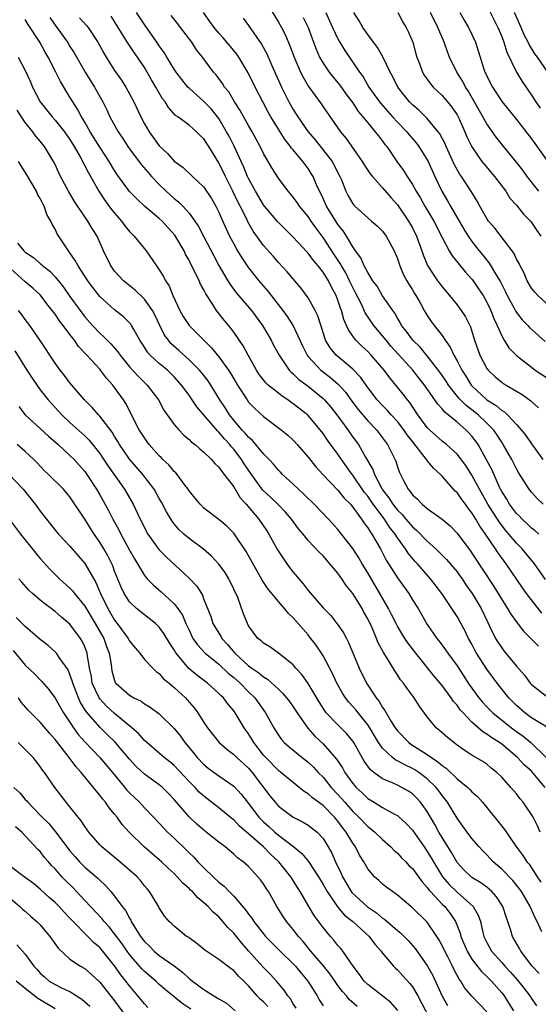
# Model space of a CAD drawing. Units: inches. Extents: x 2628000 to 2631000, y 1503000 to 1506000.
# Drawn here: x 2628266 to 2628336, y 1503196 to 1503328 of the extents above; entities that cross this region are included whole.
import ezdxf

# ---------------------------------------------------------------- set-up
doc = ezdxf.new("R2010")
doc.units = ezdxf.units.IN
doc.header["$MEASUREMENT"] = 0
doc.layers.add('LD26281503_2ft', color=61, linetype='Continuous')

msp = doc.modelspace()

# ---------------------------------------------------------------- linework, layer by layer
at = {"layer": 'LD26281503_2ft'}
for points, elevation in [([(2628299, 1503331.01), (2628301, 1503327.72), (2628301.41, 1503327), (2628301.94, 1503325.94), (2628302.54, 1503324.54), (2628303.11, 1503323), (2628303.99, 1503321), (2628304.32, 1503320.32), (2628305.06, 1503319.06), (2628306.73, 1503316.73), (2628307, 1503316.34), (2628309.36, 1503313), (2628310.1, 1503312.1), (2628312.27, 1503309), (2628312.54, 1503308.54), (2628313.35, 1503307.35), (2628313.63, 1503307), (2628315, 1503305.47), (2628316.14, 1503304.14), (2628317, 1503303.19), (2628318.47, 1503301), (2628319, 1503300.09), (2628319.56, 1503299), (2628320.29, 1503297), (2628320.46, 1503296.46), (2628321.03, 1503295.03), (2628322.39, 1503293), (2628322.65, 1503292.65), (2628323, 1503292.19), (2628324.01, 1503291), (2628325, 1503289.77), (2628325.57, 1503289), (2628326.13, 1503288.13), (2628326.8, 1503286.8), (2628327.35, 1503285), (2628328.06, 1503283), (2628329, 1503281.23), (2628329.18, 1503281), (2628330.12, 1503280.12), (2628331, 1503279.37), (2628331.22, 1503279.22), (2628331.58, 1503279), (2628333, 1503278.19), (2628333.74, 1503277.74), (2628334.9, 1503276.9), (2628335, 1503276.8), (2628335.96, 1503275.96)], 8846), ([(2628336.39, 1503248.39), (2628334.35, 1503251), (2628333.78, 1503251.78), (2628331.61, 1503255), (2628331.34, 1503255.34), (2628330.5, 1503256.5), (2628330.19, 1503257), (2628328.83, 1503259), (2628328.05, 1503260.05), (2628327.53, 1503261), (2628327, 1503261.85), (2628326.48, 1503262.48), (2628326.12, 1503263), (2628325.63, 1503263.63), (2628325, 1503264.56), (2628324.77, 1503264.77), (2628323, 1503266.78), (2628322.79, 1503267), (2628321.84, 1503267.84), (2628320.93, 1503268.93), (2628320.9, 1503269), (2628320.6, 1503269.4), (2628319.18, 1503271.18), (2628318.31, 1503272.31), (2628317.87, 1503273), (2628317, 1503274.12), (2628316.17, 1503275), (2628315.62, 1503275.62), (2628315, 1503276.23), (2628314.28, 1503277), (2628313, 1503278.67), (2628312.05, 1503280.05), (2628311, 1503281.15), (2628308.77, 1503283), (2628307.97, 1503283.97), (2628307.34, 1503285), (2628307, 1503286.03), (2628306.3, 1503288.3), (2628305.95, 1503289), (2628305, 1503290.69), (2628304.03, 1503292.03), (2628302.19, 1503294.19), (2628301, 1503295.44), (2628300.28, 1503296.28), (2628299, 1503297.72), (2628297.63, 1503299.63), (2628296.91, 1503300.91), (2628296.75, 1503301.25), (2628295.87, 1503303), (2628295.57, 1503303.57), (2628294.9, 1503305), (2628293.89, 1503307), (2628293, 1503308.81), (2628291.67, 1503311), (2628291, 1503312.06), (2628290.51, 1503312.51), (2628290.01, 1503313), (2628289, 1503313.86), (2628287.49, 1503315), (2628287.19, 1503315.19), (2628286.24, 1503316.24), (2628285.78, 1503317), (2628285.43, 1503317.43), (2628284.55, 1503319), (2628283.96, 1503319.96), (2628283.38, 1503321), (2628283, 1503321.61), (2628282.07, 1503323), (2628281.62, 1503323.62), (2628280.83, 1503324.83), (2628280.3, 1503325.7), (2628279, 1503327.78), (2628278.52, 1503328.52)], 8836), ([(2628336.89, 1503252.89), (2628335.43, 1503255), (2628335.24, 1503255.24), (2628335, 1503255.49), (2628333.76, 1503257), (2628333, 1503257.77), (2628331.53, 1503259.53), (2628330.64, 1503260.64), (2628329.15, 1503263), (2628328.01, 1503265), (2628327, 1503266.9), (2628326.18, 1503268.18), (2628325.33, 1503269.33), (2628325, 1503269.72), (2628323.58, 1503271), (2628323, 1503271.46), (2628321.29, 1503273), (2628321, 1503273.29), (2628319.75, 1503275), (2628318.66, 1503276.66), (2628318.35, 1503277), (2628317.77, 1503277.77), (2628317, 1503278.72), (2628315.95, 1503279.95), (2628315.19, 1503281), (2628313.45, 1503283), (2628313, 1503283.48), (2628312.2, 1503284.2), (2628311.42, 1503285), (2628311, 1503285.57), (2628310.4, 1503286.4), (2628310.16, 1503287), (2628309.79, 1503287.79), (2628309.48, 1503289), (2628309.33, 1503289.33), (2628309, 1503290.41), (2628308.77, 1503291), (2628308.13, 1503292.13), (2628307.72, 1503293), (2628307, 1503294.16), (2628306.34, 1503295), (2628305.71, 1503295.71), (2628305, 1503296.7), (2628304.85, 1503296.85), (2628303, 1503298.86), (2628301.91, 1503299.91), (2628300.91, 1503300.91), (2628299.15, 1503303), (2628299, 1503303.19), (2628297.93, 1503305), (2628297, 1503306.7), (2628296.86, 1503307), (2628296.32, 1503308.32), (2628295.98, 1503309), (2628295.04, 1503311.04), (2628294.38, 1503312.38), (2628294.05, 1503313), (2628293, 1503314.78), (2628292.84, 1503315), (2628292.02, 1503316.02), (2628291, 1503317.05), (2628289, 1503318.84), (2628288.84, 1503319), (2628288.02, 1503320.02), (2628287.27, 1503321), (2628287, 1503321.4), (2628286.01, 1503323), (2628285.64, 1503323.64), (2628285, 1503324.52), (2628284.68, 1503325), (2628283, 1503327.37), (2628281.94, 1503329)], 8838), ([(2628336.01, 1503259), (2628335.46, 1503259.46), (2628335, 1503259.8), (2628334.4, 1503260.4), (2628333.74, 1503261), (2628333.39, 1503261.39), (2628333, 1503261.76), (2628332.06, 1503263), (2628331.67, 1503263.67), (2628331, 1503264.7), (2628330.84, 1503265), (2628330.69, 1503265.31), (2628329.67, 1503267.67), (2628328.98, 1503268.98), (2628327.83, 1503271), (2628327.5, 1503271.5), (2628327, 1503272.14), (2628326.6, 1503272.6), (2628326.2, 1503273), (2628325, 1503274.03), (2628323.82, 1503275), (2628323.35, 1503275.35), (2628323, 1503275.79), (2628322.41, 1503276.41), (2628322.03, 1503277), (2628320.65, 1503279), (2628319.04, 1503281), (2628316.17, 1503284.17), (2628315.48, 1503285), (2628315, 1503285.62), (2628313.84, 1503287), (2628312.68, 1503288.68), (2628312.15, 1503289.85), (2628311.38, 1503291.38), (2628311, 1503292.09), (2628310.7, 1503292.7), (2628310.57, 1503293), (2628310.04, 1503294.04), (2628309.47, 1503295), (2628309.32, 1503295.32), (2628308.51, 1503296.51), (2628307, 1503298.81), (2628306.06, 1503300.06), (2628305.41, 1503301), (2628305, 1503301.63), (2628303.85, 1503303), (2628303.51, 1503303.51), (2628303, 1503304.21), (2628302.64, 1503304.64), (2628302.31, 1503305), (2628301, 1503306.77), (2628300.13, 1503308.13), (2628299, 1503310.08), (2628298.56, 1503311), (2628297.48, 1503313), (2628297, 1503313.82), (2628295.86, 1503315.86), (2628295.12, 1503317), (2628294.33, 1503318.33), (2628293.77, 1503319), (2628293.48, 1503319.48), (2628293, 1503320.13), (2628292.62, 1503320.62), (2628292.28, 1503321), (2628290.82, 1503323), (2628290.01, 1503324.01), (2628289.37, 1503325), (2628287.86, 1503327), (2628287.47, 1503327.47), (2628286.59, 1503328.59)], 8840), ([(2628336.56, 1503263), (2628335.76, 1503263.76), (2628335, 1503264.62), (2628334.7, 1503265), (2628333.28, 1503267.28), (2628333, 1503267.77), (2628332.38, 1503269), (2628331.22, 1503271), (2628331, 1503271.31), (2628330.34, 1503272.34), (2628329.89, 1503273), (2628329, 1503273.9), (2628327.85, 1503275), (2628327, 1503275.67), (2628326.23, 1503276.24), (2628325.25, 1503277.25), (2628323.85, 1503279), (2628323.52, 1503279.52), (2628322.71, 1503280.71), (2628321, 1503282.91), (2628320.06, 1503284.06), (2628319.07, 1503285), (2628318.2, 1503286.2), (2628317.56, 1503287), (2628317.37, 1503287.37), (2628317, 1503287.98), (2628316.64, 1503288.64), (2628316.36, 1503289), (2628315, 1503290.99), (2628314.26, 1503292.26), (2628313.7, 1503293), (2628313, 1503294.1), (2628312.54, 1503295), (2628312.09, 1503296.09), (2628311.38, 1503297), (2628311, 1503297.53), (2628310.14, 1503299), (2628309.7, 1503299.7), (2628309, 1503300.55), (2628308.71, 1503301), (2628307.47, 1503303), (2628307, 1503304.04), (2628306.69, 1503304.69), (2628306.53, 1503305), (2628306.13, 1503305.87), (2628305.66, 1503307), (2628305.41, 1503307.41), (2628305, 1503308.04), (2628304.58, 1503308.58), (2628304.29, 1503309), (2628303, 1503310.55), (2628302.78, 1503310.78), (2628302.64, 1503311), (2628301.91, 1503311.91), (2628301, 1503313.34), (2628299.99, 1503315), (2628299.63, 1503315.63), (2628298.89, 1503317), (2628297.86, 1503319), (2628296.92, 1503320.92), (2628295.68, 1503323), (2628295.4, 1503323.4), (2628295, 1503323.89), (2628293.58, 1503325.58), (2628293, 1503326.23), (2628292.37, 1503327), (2628291.81, 1503327.81), (2628290.92, 1503329)], 8842), ([(2628307.36, 1503329), (2628307.88, 1503327.88), (2628308.27, 1503327), (2628309, 1503325.46), (2628309.16, 1503325.16), (2628309.92, 1503323.92), (2628311.9, 1503321), (2628312.37, 1503320.37), (2628313.17, 1503319), (2628314.59, 1503317), (2628314.77, 1503316.77), (2628316.35, 1503315), (2628317, 1503314.29), (2628318.25, 1503313), (2628318.58, 1503312.58), (2628319.51, 1503311.51), (2628319.88, 1503311), (2628321, 1503309.22), (2628321.12, 1503309), (2628322, 1503307), (2628322.95, 1503305), (2628323.73, 1503303.73), (2628324.14, 1503303), (2628325.91, 1503299.91), (2628326.48, 1503299), (2628327, 1503298.26), (2628327.99, 1503297), (2628328.45, 1503296.45), (2628329, 1503295.75), (2628329.34, 1503295.34), (2628330.29, 1503293.71), (2628330.83, 1503292.83), (2628331.51, 1503291.51), (2628331.74, 1503291), (2628332.67, 1503289.33), (2628332.89, 1503288.89), (2628333, 1503288.74), (2628333.77, 1503287.77), (2628334.53, 1503287), (2628334.74, 1503286.74), (2628336.82, 1503284.82)], 8850), ([(2628338.03, 1503289), (2628335.86, 1503291), (2628335.46, 1503291.46), (2628335, 1503292.01), (2628334.43, 1503293), (2628334, 1503294), (2628333.47, 1503295), (2628333.33, 1503295.33), (2628333, 1503295.91), (2628332.66, 1503296.66), (2628330.06, 1503300.06), (2628329.25, 1503301), (2628329, 1503301.36), (2628328.05, 1503303), (2628327.69, 1503303.69), (2628326.93, 1503304.93), (2628325.61, 1503307), (2628325.35, 1503307.35), (2628324.63, 1503308.63), (2628323.54, 1503311), (2628323.39, 1503311.39), (2628322.71, 1503312.71), (2628322.48, 1503313), (2628321, 1503314.79), (2628319.88, 1503315.88), (2628319, 1503316.62), (2628318.63, 1503317), (2628317.9, 1503317.9), (2628317.05, 1503319), (2628316.36, 1503320.36), (2628316, 1503321), (2628315.03, 1503323.03), (2628314.32, 1503324.32), (2628313.78, 1503325), (2628313, 1503326.03), (2628312.34, 1503327), (2628311.87, 1503327.87), (2628311.15, 1503329)], 8852), ([(2628317.03, 1503329), (2628317.72, 1503327.72), (2628318.17, 1503327), (2628318.43, 1503326.43), (2628319.06, 1503325), (2628319.47, 1503323.47), (2628319.62, 1503323), (2628319.99, 1503322.01), (2628320.34, 1503321), (2628320.59, 1503320.59), (2628321.42, 1503319.42), (2628321.79, 1503319), (2628323, 1503317.88), (2628323.74, 1503317), (2628324.31, 1503316.31), (2628325, 1503315.28), (2628325.16, 1503315), (2628325.29, 1503314.71), (2628326.06, 1503313), (2628326.33, 1503312.33), (2628326.97, 1503310.97), (2628328.34, 1503309), (2628328.63, 1503308.63), (2628330.05, 1503307), (2628331.54, 1503305), (2628332.1, 1503304.1), (2628333, 1503303.13), (2628333.94, 1503301.94), (2628334.86, 1503301), (2628335, 1503300.83), (2628335.72, 1503299.72), (2628336.24, 1503299)], 8854), ([(2628335.98, 1503305), (2628334.42, 1503307), (2628333.82, 1503307.82), (2628332.96, 1503308.96), (2628331.15, 1503311.15), (2628330.26, 1503312.26), (2628329, 1503314.04), (2628326.49, 1503318.49), (2628326.15, 1503319), (2628325.76, 1503319.76), (2628324.99, 1503321), (2628323.99, 1503323), (2628323.71, 1503323.71), (2628323.26, 1503325), (2628322.42, 1503327), (2628321.42, 1503329)], 8856), ([(2628325.39, 1503329), (2628325.96, 1503327.96), (2628326.52, 1503327), (2628327.46, 1503325), (2628327.85, 1503323.85), (2628328.09, 1503323), (2628328.6, 1503321.4), (2628328.75, 1503321), (2628328.84, 1503320.84), (2628329, 1503320.45), (2628329.76, 1503319), (2628331.08, 1503317), (2628333, 1503314.66), (2628335, 1503312.05), (2628337, 1503309.24)], 8858), ([(2628329.32, 1503329.32), (2628329.98, 1503327.98), (2628330.5, 1503327), (2628331, 1503325.8), (2628331.31, 1503325), (2628331.68, 1503323.68), (2628333, 1503321), (2628333.75, 1503319.75), (2628335, 1503317.92), (2628335.58, 1503317), (2628336.16, 1503316.16)], 8860), ([(2628337.2, 1503321), (2628335.82, 1503323), (2628335.46, 1503323.46), (2628334.69, 1503324.69), (2628334.57, 1503325), (2628334.02, 1503326.02), (2628333.61, 1503327), (2628332.7, 1503329)], 8862), ([(2628337, 1503233.11), (2628335, 1503234.35), (2628334.13, 1503235), (2628333, 1503236), (2628331.98, 1503237), (2628330.39, 1503239), (2628329, 1503240.88), (2628327.63, 1503243), (2628327.4, 1503243.4), (2628327, 1503244.21), (2628326.56, 1503245), (2628326.05, 1503246.05), (2628325.35, 1503247.35), (2628325, 1503247.95), (2628322.95, 1503251), (2628321.45, 1503253), (2628319.7, 1503255), (2628319.35, 1503255.35), (2628318.44, 1503256.44), (2628318.09, 1503257), (2628317, 1503258.49), (2628316.68, 1503259), (2628315.93, 1503259.93), (2628315.24, 1503261), (2628313.74, 1503263), (2628313, 1503264.07), (2628312.57, 1503264.57), (2628311, 1503266.88), (2628310.9, 1503267), (2628309.49, 1503269), (2628309, 1503269.73), (2628307.61, 1503271.61), (2628307, 1503272.51), (2628306.62, 1503273), (2628305, 1503274.9), (2628304.9, 1503275), (2628303, 1503276.49), (2628302.69, 1503276.69), (2628302.28, 1503277), (2628301.5, 1503277.5), (2628301, 1503277.89), (2628299.63, 1503279), (2628299.31, 1503279.31), (2628298.43, 1503280.43), (2628298.05, 1503281), (2628296.92, 1503283), (2628296.26, 1503284.26), (2628295, 1503286.08), (2628294.62, 1503286.62), (2628293.7, 1503287.7), (2628292.69, 1503289), (2628292.2, 1503289.8), (2628291.24, 1503291.24), (2628291, 1503291.76), (2628290.55, 1503292.55), (2628290.37, 1503293), (2628289.79, 1503294.21), (2628289.24, 1503295.24), (2628289, 1503295.74), (2628288.54, 1503296.54), (2628288.33, 1503297), (2628287.1, 1503299.1), (2628286.16, 1503300.16), (2628285.38, 1503301), (2628285, 1503301.35), (2628283.02, 1503303.02), (2628281.98, 1503303.98), (2628281, 1503304.99), (2628279.31, 1503307.31), (2628279, 1503307.79), (2628278.28, 1503309), (2628277.78, 1503309.78), (2628277, 1503310.91), (2628275.7, 1503313), (2628275, 1503314.27), (2628274.56, 1503315), (2628274.03, 1503316.03), (2628273.38, 1503317), (2628273, 1503317.65), (2628271.72, 1503319.72), (2628271.12, 1503321), (2628270.08, 1503323), (2628269.67, 1503323.67), (2628268.93, 1503325), (2628267.37, 1503327.37), (2628267, 1503328.06)], 8830), ([(2628270.31, 1503328.31), (2628271, 1503327.28), (2628272.66, 1503325), (2628273, 1503324.45), (2628273.58, 1503323.58), (2628275.05, 1503321), (2628276.28, 1503319), (2628277.41, 1503317), (2628277.94, 1503315.94), (2628278.37, 1503315), (2628279.46, 1503313), (2628280.09, 1503312.09), (2628280.79, 1503311), (2628281, 1503310.71), (2628282.58, 1503308.58), (2628283.51, 1503307.51), (2628283.96, 1503307), (2628285, 1503305.9), (2628285.92, 1503305), (2628287, 1503304.03), (2628287.59, 1503303.59), (2628288.15, 1503303), (2628289, 1503302.07), (2628289.79, 1503301), (2628290.27, 1503300.27), (2628291, 1503298.9), (2628292.32, 1503296.32), (2628293.02, 1503295.02), (2628293.74, 1503293.74), (2628294.21, 1503293), (2628294.5, 1503292.5), (2628295.35, 1503291.35), (2628297.4, 1503289), (2628298.86, 1503287), (2628300.03, 1503285), (2628300.36, 1503284.36), (2628301.1, 1503283), (2628302.45, 1503281), (2628302.72, 1503280.72), (2628303, 1503280.49), (2628303.74, 1503279.74), (2628305, 1503278.83), (2628307, 1503277.21), (2628307.2, 1503277), (2628308.03, 1503276.03), (2628308.84, 1503275), (2628310.31, 1503273), (2628311, 1503272.02), (2628311.75, 1503271), (2628312.69, 1503269.31), (2628313.67, 1503267.67), (2628313.89, 1503267), (2628314.89, 1503265.11), (2628315, 1503264.94), (2628315.86, 1503263.86), (2628316.36, 1503263), (2628317, 1503262.19), (2628317.61, 1503261.61), (2628318.11, 1503261), (2628319, 1503259.97), (2628319.54, 1503259.54), (2628321, 1503258.03), (2628322.13, 1503257), (2628323.59, 1503255.59), (2628325, 1503253.91), (2628325.39, 1503253.39), (2628325.67, 1503253), (2628326.2, 1503252.2), (2628327.04, 1503251.04), (2628328.24, 1503249), (2628329.12, 1503247.12), (2628329.38, 1503246.62), (2628330.16, 1503245), (2628330.47, 1503244.47), (2628331, 1503243.71), (2628331.31, 1503243.31), (2628333, 1503241.27), (2628334.07, 1503240.07), (2628334.84, 1503239), (2628335, 1503238.81), (2628337, 1503237.22)], 8832), ([(2628274.28, 1503328.28), (2628275.24, 1503327.24), (2628275.44, 1503327), (2628276.76, 1503325), (2628277.55, 1503323.55), (2628277.88, 1503323), (2628279, 1503321.23), (2628279.9, 1503319.9), (2628280.49, 1503319), (2628281, 1503318.08), (2628281.57, 1503317), (2628282.5, 1503315), (2628283, 1503314.06), (2628283.62, 1503313), (2628285, 1503311.09), (2628286.09, 1503310.09), (2628287, 1503309.04), (2628288.19, 1503308.19), (2628289.45, 1503307), (2628291, 1503305.57), (2628292.02, 1503304.02), (2628292.6, 1503303), (2628293, 1503302.22), (2628293.36, 1503301.36), (2628294.45, 1503299), (2628295, 1503297.93), (2628295.52, 1503297), (2628296.07, 1503296.07), (2628297, 1503294.72), (2628298.36, 1503293), (2628299, 1503292.26), (2628299.6, 1503291.6), (2628301.59, 1503289), (2628302.19, 1503288.19), (2628303, 1503286.94), (2628304.26, 1503284.26), (2628304.88, 1503283), (2628305, 1503282.85), (2628306.72, 1503281), (2628306.87, 1503280.87), (2628308.01, 1503280.01), (2628309.09, 1503279.09), (2628310.02, 1503278.02), (2628310.85, 1503276.85), (2628311.71, 1503275.71), (2628313, 1503274.19), (2628314.16, 1503273), (2628315, 1503271.9), (2628315.37, 1503271.37), (2628315.67, 1503271), (2628316.77, 1503268.77), (2628317, 1503268.04), (2628317.27, 1503267.27), (2628317.82, 1503266.18), (2628318.45, 1503265), (2628318.72, 1503264.72), (2628319, 1503264.27), (2628319.67, 1503263.67), (2628320.3, 1503263), (2628321, 1503262.44), (2628322.99, 1503260.99), (2628324.08, 1503260.08), (2628325, 1503259.11), (2628326.58, 1503257), (2628326.77, 1503256.77), (2628327, 1503256.44), (2628329.96, 1503251.96), (2628331, 1503250.21), (2628331.79, 1503249), (2628332.23, 1503248.23), (2628333.06, 1503247.06), (2628333.95, 1503245.95), (2628335.94, 1503243.94)], 8834), ([(2628296.25, 1503328.25), (2628297, 1503327.25), (2628298.73, 1503324.73), (2628299.43, 1503323.43), (2628300.11, 1503321.89), (2628301.43, 1503319), (2628302.41, 1503317), (2628303, 1503315.97), (2628303.62, 1503315), (2628305.01, 1503313), (2628305.93, 1503311.93), (2628308.23, 1503309), (2628308.51, 1503308.51), (2628309, 1503307.5), (2628309.27, 1503307), (2628309.47, 1503306.53), (2628310.07, 1503305), (2628310.39, 1503304.39), (2628311, 1503303.34), (2628311.15, 1503303.15), (2628311.29, 1503303), (2628313, 1503301.43), (2628313.53, 1503301), (2628314.3, 1503300.3), (2628315, 1503299.63), (2628315.49, 1503299), (2628316.57, 1503297), (2628317, 1503295.97), (2628317.3, 1503295), (2628317.81, 1503293.81), (2628318.24, 1503293), (2628318.52, 1503292.52), (2628319, 1503291.76), (2628319.28, 1503291.28), (2628319.47, 1503291), (2628320.08, 1503289.92), (2628320.58, 1503289), (2628321, 1503288.31), (2628321.54, 1503287.54), (2628321.94, 1503287), (2628323, 1503285.64), (2628323.4, 1503285), (2628324.07, 1503284.07), (2628324.55, 1503283), (2628325, 1503282.23), (2628325.64, 1503281), (2628326.17, 1503280.17), (2628326.88, 1503279), (2628327, 1503278.87), (2628328.99, 1503277), (2628330.25, 1503276.25), (2628331, 1503275.6), (2628331.39, 1503275.39), (2628331.79, 1503275), (2628333, 1503273.71), (2628333.63, 1503273), (2628334.23, 1503272.23), (2628335, 1503271.12), (2628336.55, 1503269)], 8844), ([(2628304.33, 1503328.33), (2628304.98, 1503327), (2628305.73, 1503325), (2628306.07, 1503324.07), (2628306.54, 1503323), (2628307, 1503322.21), (2628307.83, 1503321), (2628308.34, 1503320.34), (2628309, 1503319.58), (2628309.26, 1503319.26), (2628310.08, 1503318.08), (2628311, 1503316.87), (2628311.73, 1503315.73), (2628312.36, 1503315), (2628313, 1503314.18), (2628314.01, 1503313), (2628314.43, 1503312.43), (2628315, 1503311.73), (2628315.3, 1503311.3), (2628315.56, 1503311), (2628316.93, 1503309), (2628317.8, 1503307.8), (2628318.28, 1503307), (2628319, 1503305.91), (2628319.5, 1503305), (2628320.07, 1503304.07), (2628320.68, 1503303), (2628321.88, 1503301), (2628323, 1503298.8), (2628323.96, 1503297), (2628324.33, 1503296.33), (2628326.14, 1503294.14), (2628327, 1503293.2), (2628327.15, 1503293), (2628327.9, 1503291.9), (2628328.5, 1503291), (2628329, 1503290.12), (2628329.54, 1503289), (2628329.94, 1503287.94), (2628330.4, 1503287), (2628331, 1503285.59), (2628331.34, 1503285), (2628331.98, 1503283.98), (2628333, 1503282.94), (2628335, 1503281.38), (2628335.51, 1503281), (2628337, 1503280)], 8848), ([(2628266.02, 1503323), (2628267, 1503321.21), (2628267.7, 1503319.7), (2628267.98, 1503319), (2628268.99, 1503316.99), (2628269.89, 1503315.89), (2628270.59, 1503315), (2628271, 1503314.56), (2628272.26, 1503313), (2628273, 1503311.94), (2628273.58, 1503311), (2628274.36, 1503309.64), (2628275.48, 1503307.48), (2628276.87, 1503305), (2628277.72, 1503303.72), (2628278.57, 1503302.57), (2628279, 1503302.06), (2628279.94, 1503301), (2628280.37, 1503300.37), (2628281, 1503299.61), (2628281.29, 1503299.29), (2628281.62, 1503299), (2628283.22, 1503297), (2628284.61, 1503295), (2628285, 1503294.48), (2628285.55, 1503293.55), (2628285.83, 1503293), (2628286.32, 1503292.32), (2628286.84, 1503291), (2628287.75, 1503289), (2628288.21, 1503288.21), (2628288.99, 1503287), (2628291, 1503285.03), (2628292.01, 1503284.01), (2628293, 1503282.77), (2628294.29, 1503281), (2628294.58, 1503280.58), (2628295, 1503279.85), (2628295.52, 1503279), (2628296.8, 1503277), (2628297, 1503276.72), (2628297.83, 1503275.83), (2628299, 1503274.78), (2628301.38, 1503273), (2628302.26, 1503272.26), (2628303, 1503271.59), (2628303.54, 1503271), (2628305, 1503269.33), (2628306.02, 1503268.02), (2628306.97, 1503267), (2628309, 1503264.9), (2628309.82, 1503263.82), (2628310.67, 1503263), (2628310.81, 1503262.81), (2628311, 1503262.61), (2628312.18, 1503261), (2628312.5, 1503260.5), (2628313, 1503259.85), (2628313.31, 1503259.31), (2628313.55, 1503259), (2628314.7, 1503257), (2628315.49, 1503255.49), (2628317, 1503253.12), (2628318.51, 1503251), (2628319, 1503250.19), (2628319.76, 1503249), (2628321, 1503246.84), (2628322.27, 1503245), (2628322.61, 1503244.61), (2628323.47, 1503243.47), (2628323.78, 1503243), (2628325, 1503241.33), (2628325.92, 1503239.92), (2628326.51, 1503239), (2628327, 1503238.3), (2628327.95, 1503237), (2628328.43, 1503236.43), (2628329, 1503235.81), (2628329.81, 1503235), (2628332.33, 1503233), (2628333, 1503232.5), (2628333.87, 1503231.87), (2628334.93, 1503231), (2628336.97, 1503229)], 8828), ([(2628336.85, 1503225), (2628335, 1503227.15), (2628334.03, 1503228.03), (2628333.13, 1503229), (2628331, 1503230.78), (2628330.87, 1503230.87), (2628330.7, 1503231), (2628329.66, 1503231.66), (2628329, 1503232.15), (2628328.45, 1503232.45), (2628327, 1503233.77), (2628325.81, 1503235), (2628325.42, 1503235.42), (2628325, 1503236.02), (2628324.51, 1503236.51), (2628324.21, 1503237), (2628323, 1503238.65), (2628322.72, 1503239), (2628321.93, 1503239.93), (2628319.45, 1503243), (2628318.39, 1503244.39), (2628318, 1503245), (2628317, 1503246.65), (2628316.81, 1503247), (2628316.2, 1503248.2), (2628315.78, 1503249), (2628314.65, 1503251), (2628313, 1503253.79), (2628312.25, 1503255), (2628311.8, 1503255.8), (2628311, 1503257.05), (2628309.49, 1503259), (2628309, 1503259.6), (2628307.72, 1503261), (2628305.79, 1503263), (2628305.39, 1503263.39), (2628305, 1503263.75), (2628304.38, 1503264.38), (2628303.69, 1503265), (2628303, 1503265.69), (2628301.56, 1503267), (2628301.29, 1503267.29), (2628301, 1503267.57), (2628300.36, 1503268.36), (2628299.75, 1503269), (2628299, 1503269.76), (2628297.54, 1503271.54), (2628297, 1503271.98), (2628296.55, 1503272.55), (2628296.11, 1503273), (2628295, 1503274.28), (2628294.43, 1503275), (2628293.89, 1503275.89), (2628293.15, 1503277), (2628291.94, 1503279), (2628291.56, 1503279.56), (2628290.67, 1503280.67), (2628290.39, 1503281), (2628289, 1503282.4), (2628287.64, 1503283.64), (2628286.57, 1503284.57), (2628286.22, 1503285), (2628285.7, 1503285.7), (2628285.05, 1503287), (2628284.41, 1503288.41), (2628284.08, 1503289), (2628283, 1503290.52), (2628281.74, 1503291.74), (2628280.63, 1503292.63), (2628280.2, 1503293), (2628279, 1503294.3), (2628278.69, 1503294.69), (2628278.47, 1503295), (2628277.49, 1503297), (2628276.63, 1503299), (2628276, 1503300), (2628275.41, 1503301), (2628275, 1503301.58), (2628273.62, 1503303.62), (2628272.82, 1503305), (2628271.74, 1503307), (2628271.49, 1503307.49), (2628271, 1503308.58), (2628270.78, 1503309), (2628269.59, 1503311), (2628269.32, 1503311.32), (2628269, 1503311.74), (2628268.42, 1503312.42), (2628268, 1503313), (2628267, 1503314.22), (2628265.91, 1503315.91)], 8826), ([(2628336.16, 1503219), (2628335.82, 1503219.82), (2628335.21, 1503221), (2628335, 1503221.37), (2628334.35, 1503222.35), (2628333.88, 1503223), (2628333.48, 1503223.48), (2628333, 1503224.11), (2628332.24, 1503225), (2628331, 1503226.37), (2628330.33, 1503227), (2628329.58, 1503227.58), (2628329, 1503228.09), (2628328.45, 1503228.45), (2628327, 1503229.3), (2628325.97, 1503229.97), (2628325, 1503230.66), (2628324.55, 1503231), (2628323.7, 1503231.7), (2628322.65, 1503232.65), (2628322.19, 1503233), (2628321, 1503234.46), (2628319.93, 1503235.93), (2628319.25, 1503237), (2628318.28, 1503238.28), (2628317.79, 1503239), (2628317.42, 1503239.42), (2628317, 1503240.1), (2628316.63, 1503240.63), (2628315.53, 1503242.47), (2628315.11, 1503243.11), (2628314.41, 1503244.41), (2628314.19, 1503245), (2628313.58, 1503246.42), (2628313, 1503247.62), (2628312.5, 1503248.5), (2628312.24, 1503249), (2628311, 1503251.04), (2628310.11, 1503252.11), (2628309.52, 1503253), (2628309.3, 1503253.3), (2628309, 1503253.74), (2628307.93, 1503255), (2628307.49, 1503255.49), (2628307, 1503256.07), (2628306.53, 1503256.53), (2628305, 1503258.15), (2628304.31, 1503259), (2628303.7, 1503259.7), (2628302.78, 1503261), (2628301.95, 1503261.95), (2628300.92, 1503263), (2628299.94, 1503263.94), (2628298.89, 1503264.89), (2628297.38, 1503267), (2628296.42, 1503268.42), (2628296.06, 1503269), (2628295, 1503270.38), (2628294.7, 1503270.7), (2628294.48, 1503271), (2628293.76, 1503271.76), (2628293, 1503272.68), (2628292.83, 1503272.83), (2628290.06, 1503276.06), (2628289.43, 1503277), (2628289, 1503277.62), (2628287.98, 1503279), (2628287, 1503280.09), (2628286.08, 1503281), (2628285, 1503281.9), (2628283.78, 1503283), (2628283.41, 1503283.41), (2628283, 1503284.07), (2628282.39, 1503285), (2628281.56, 1503286.44), (2628281.26, 1503287), (2628281.16, 1503287.16), (2628281, 1503287.34), (2628280.17, 1503288.17), (2628279, 1503289.09), (2628277, 1503290.88), (2628276.07, 1503292.07), (2628275.39, 1503293), (2628274.08, 1503295), (2628273.71, 1503295.71), (2628272.89, 1503296.89), (2628272.78, 1503297), (2628271.29, 1503299.29), (2628271, 1503299.92), (2628270.59, 1503300.59), (2628270.44, 1503301), (2628269.9, 1503301.9), (2628269.55, 1503303), (2628269.34, 1503303.34), (2628269, 1503304.04), (2628268.63, 1503304.63), (2628268.5, 1503305), (2628267.2, 1503307.2), (2628266.42, 1503308.42), (2628266.08, 1503309)], 8824), ([(2628265.96, 1503298.04), (2628266.81, 1503297), (2628267, 1503296.83), (2628268.1, 1503296.1), (2628269, 1503295.3), (2628269.17, 1503295.17), (2628269.33, 1503295), (2628270.28, 1503294.28), (2628271, 1503293.5), (2628272.13, 1503292.13), (2628273, 1503290.88), (2628274.35, 1503289), (2628275, 1503288.15), (2628276.02, 1503287), (2628277, 1503285.95), (2628277.52, 1503285.52), (2628278, 1503285), (2628278.51, 1503284.51), (2628279.44, 1503283.44), (2628279.72, 1503283), (2628281, 1503281.43), (2628282.17, 1503280.17), (2628283.39, 1503279), (2628284.87, 1503277), (2628285.62, 1503275.62), (2628286.05, 1503275), (2628287, 1503273.7), (2628287.61, 1503273), (2628288.29, 1503272.29), (2628289, 1503271.7), (2628289.34, 1503271.34), (2628289.81, 1503271), (2628290.43, 1503270.43), (2628291, 1503270), (2628292.03, 1503269), (2628292.47, 1503268.47), (2628293, 1503267.99), (2628293.39, 1503267.39), (2628293.73, 1503267), (2628295, 1503265.33), (2628295.87, 1503263.87), (2628296.69, 1503263), (2628298.38, 1503261), (2628299.43, 1503259.43), (2628299.7, 1503259), (2628300.87, 1503256.87), (2628301.67, 1503255.67), (2628302.51, 1503254.51), (2628303, 1503253.88), (2628304.32, 1503252.32), (2628305, 1503251.43), (2628307, 1503249.11), (2628308.05, 1503248.05), (2628309, 1503246.83), (2628309.75, 1503245.75), (2628310.13, 1503245), (2628310.44, 1503244.44), (2628311.85, 1503241), (2628312.82, 1503239), (2628314.13, 1503237), (2628314.53, 1503236.53), (2628315, 1503235.71), (2628315.31, 1503235.31), (2628315.47, 1503235), (2628316.15, 1503233.85), (2628316.69, 1503233), (2628317, 1503232.58), (2628318.54, 1503231), (2628318.8, 1503230.8), (2628321, 1503229.43), (2628321.58, 1503229), (2628322.44, 1503228.44), (2628323, 1503227.93), (2628323.56, 1503227.56), (2628325, 1503226.16), (2628326.44, 1503225), (2628326.72, 1503224.72), (2628327, 1503224.41), (2628327.75, 1503223.75), (2628328.41, 1503223), (2628330.48, 1503220.48), (2628331.36, 1503219.36), (2628332.91, 1503217.09), (2628333.83, 1503215.83), (2628334.38, 1503215), (2628334.67, 1503214.67), (2628335, 1503214.21), (2628335.78, 1503213), (2628336.28, 1503212.28)], 8822), ([(2628336.39, 1503205.61), (2628335.75, 1503207), (2628335.48, 1503207.48), (2628334.83, 1503209), (2628333.64, 1503211), (2628333.38, 1503211.38), (2628332.48, 1503212.48), (2628331, 1503214.01), (2628329.86, 1503215), (2628329, 1503215.94), (2628328.46, 1503216.46), (2628327.97, 1503217), (2628327, 1503218.15), (2628326.36, 1503219), (2628325.8, 1503219.8), (2628325, 1503220.85), (2628323.7, 1503223), (2628323, 1503223.9), (2628322.55, 1503224.55), (2628322.19, 1503225), (2628321, 1503226.16), (2628319.86, 1503227), (2628319.34, 1503227.34), (2628319, 1503227.53), (2628318, 1503228), (2628317, 1503228.57), (2628316.71, 1503228.71), (2628316.34, 1503229), (2628315, 1503230.25), (2628314.47, 1503231), (2628313.91, 1503231.91), (2628313.27, 1503233), (2628313, 1503233.4), (2628311.4, 1503235.39), (2628311, 1503235.86), (2628310.45, 1503236.45), (2628310.03, 1503237), (2628309.63, 1503237.63), (2628308.87, 1503239), (2628308.28, 1503240.27), (2628307, 1503242.63), (2628306.78, 1503243), (2628306.07, 1503244.07), (2628305.38, 1503245), (2628305, 1503245.46), (2628303, 1503247.76), (2628302.35, 1503248.35), (2628301.82, 1503249), (2628301, 1503249.93), (2628300.1, 1503251), (2628299.61, 1503251.61), (2628298.82, 1503252.82), (2628296.67, 1503256.67), (2628295.1, 1503259), (2628295, 1503259.12), (2628294.07, 1503260.07), (2628293, 1503260.96), (2628291, 1503262.48), (2628290.47, 1503263), (2628289.82, 1503263.82), (2628289, 1503264.81), (2628288.88, 1503265), (2628288.48, 1503265.52), (2628287.39, 1503267), (2628287.21, 1503267.21), (2628287, 1503267.39), (2628286.28, 1503268.28), (2628285.49, 1503269), (2628285.26, 1503269.26), (2628285, 1503269.5), (2628283.66, 1503271), (2628283, 1503271.89), (2628282.58, 1503272.58), (2628282.31, 1503273), (2628280.52, 1503276.52), (2628280.19, 1503277), (2628279, 1503278.68), (2628278.75, 1503279), (2628277.9, 1503279.9), (2628277.11, 1503281), (2628277, 1503281.12), (2628275.26, 1503283), (2628274.15, 1503284.15), (2628273.59, 1503285), (2628273, 1503285.76), (2628272.07, 1503287), (2628271.6, 1503287.6), (2628271, 1503288.5), (2628270.77, 1503288.77), (2628270.62, 1503289), (2628269.9, 1503289.9), (2628269.04, 1503291.04), (2628267.99, 1503291.99), (2628267, 1503292.83), (2628265, 1503294.65)], 8820), ([(2628336.03, 1503200.03), (2628335.11, 1503201), (2628333.59, 1503203), (2628333.39, 1503203.39), (2628332.45, 1503205), (2628332.23, 1503205.77), (2628331.83, 1503207), (2628331.6, 1503207.6), (2628331.17, 1503209), (2628330.32, 1503210.32), (2628329.68, 1503211), (2628329.33, 1503211.33), (2628329, 1503211.58), (2628328.19, 1503212.19), (2628327, 1503212.91), (2628326.88, 1503213), (2628325.93, 1503213.93), (2628325, 1503214.92), (2628324.25, 1503216.25), (2628323, 1503218.25), (2628322.56, 1503219), (2628322.01, 1503220.01), (2628321, 1503221.74), (2628320.07, 1503223), (2628319.57, 1503223.57), (2628319, 1503224.11), (2628318.47, 1503224.47), (2628317.57, 1503225), (2628317, 1503225.29), (2628316.44, 1503225.56), (2628315, 1503226.16), (2628313.83, 1503227), (2628313.36, 1503227.36), (2628312.52, 1503228.52), (2628311.13, 1503231), (2628311, 1503231.2), (2628310.19, 1503232.19), (2628309, 1503233.38), (2628307.44, 1503235), (2628307.25, 1503235.25), (2628306.47, 1503236.47), (2628305, 1503238.95), (2628304.15, 1503240.15), (2628303.36, 1503241), (2628303, 1503241.44), (2628301, 1503243.03), (2628299.85, 1503243.85), (2628299, 1503244.35), (2628298.67, 1503244.67), (2628298.22, 1503245), (2628297, 1503246.7), (2628296.85, 1503247), (2628296.31, 1503248.31), (2628295.53, 1503250.47), (2628295, 1503251.61), (2628294.32, 1503253), (2628293.83, 1503253.82), (2628293, 1503254.97), (2628292.02, 1503256.02), (2628290.95, 1503256.95), (2628289, 1503258.4), (2628288.31, 1503259), (2628287.63, 1503259.63), (2628287, 1503260.38), (2628286.72, 1503260.72), (2628285.97, 1503261.97), (2628285.29, 1503263.29), (2628285, 1503263.78), (2628284.31, 1503265), (2628282.77, 1503267), (2628281, 1503269.05), (2628279.65, 1503271), (2628279.42, 1503271.42), (2628279, 1503272.07), (2628278.65, 1503272.65), (2628277, 1503274.83), (2628276.83, 1503275), (2628276, 1503276), (2628274.96, 1503277), (2628273, 1503279.31), (2628272.28, 1503280.28), (2628271.68, 1503281), (2628271, 1503281.95), (2628268.99, 1503284.99), (2628267.59, 1503287), (2628267, 1503287.78), (2628266.49, 1503288.49), (2628266.08, 1503289)], 8818), ([(2628265.6, 1503283.6), (2628267.2, 1503281), (2628267.91, 1503279.91), (2628269, 1503278.36), (2628270.09, 1503277), (2628270.51, 1503276.51), (2628271.9, 1503275), (2628273, 1503273.96), (2628275, 1503272.16), (2628275.59, 1503271.59), (2628277, 1503269.81), (2628277.33, 1503269.33), (2628278.11, 1503268.11), (2628280.33, 1503265), (2628281.49, 1503263), (2628282.44, 1503261), (2628283, 1503259.88), (2628283.3, 1503259.3), (2628283.48, 1503259), (2628284.94, 1503256.94), (2628285.92, 1503255.92), (2628289, 1503253.07), (2628290.02, 1503252.02), (2628290.65, 1503251), (2628290.8, 1503250.8), (2628291, 1503250.23), (2628291.91, 1503247.91), (2628292.2, 1503247), (2628293, 1503245.68), (2628293.28, 1503245.28), (2628293.41, 1503245), (2628294.18, 1503244.18), (2628295.13, 1503243), (2628297, 1503241.32), (2628297.44, 1503241), (2628298.38, 1503240.38), (2628299, 1503239.84), (2628299.54, 1503239.53), (2628301, 1503238.16), (2628301.61, 1503237.61), (2628302.11, 1503237), (2628302.5, 1503236.5), (2628303, 1503235.79), (2628303.51, 1503235), (2628304.94, 1503232.94), (2628305.89, 1503231.89), (2628307, 1503230.83), (2628308.79, 1503228.79), (2628309.6, 1503227.6), (2628309.93, 1503227), (2628311, 1503225.52), (2628311.45, 1503225), (2628312.25, 1503224.25), (2628313, 1503223.51), (2628313.88, 1503223), (2628315, 1503222.31), (2628316.59, 1503221.41), (2628317, 1503221.2), (2628317.11, 1503221.11), (2628318.16, 1503220.16), (2628319, 1503219.24), (2628320.57, 1503217), (2628321, 1503216.4), (2628321.53, 1503215.53), (2628321.82, 1503215), (2628323.06, 1503213), (2628323.95, 1503211.95), (2628325, 1503210.91), (2628327.17, 1503209), (2628327.86, 1503207.86), (2628328.16, 1503207), (2628328.48, 1503205.52), (2628328.61, 1503205), (2628329, 1503204.16), (2628329.64, 1503203), (2628331, 1503201.5), (2628331.43, 1503201), (2628332.19, 1503200.19), (2628333.11, 1503199.11), (2628334, 1503198), (2628334.77, 1503197), (2628335, 1503196.64), (2628335.67, 1503195.67)], 8816), ([(2628266.11, 1503276.11), (2628267, 1503275), (2628269, 1503273.18), (2628270.13, 1503272.13), (2628271.41, 1503271), (2628273, 1503269.55), (2628273.56, 1503269), (2628275, 1503267.4), (2628275.28, 1503267), (2628276.56, 1503265), (2628277, 1503264.25), (2628278.16, 1503262.16), (2628278.75, 1503261), (2628279.55, 1503259.55), (2628279.81, 1503259), (2628281, 1503256.82), (2628281.65, 1503255.65), (2628283, 1503253.45), (2628283.38, 1503253), (2628284.17, 1503252.17), (2628285.26, 1503251.26), (2628287, 1503249.63), (2628287.49, 1503249), (2628288.1, 1503248.1), (2628288.58, 1503247), (2628289, 1503246.08), (2628289.52, 1503245), (2628290.12, 1503244.12), (2628291.17, 1503243), (2628293, 1503241.54), (2628294.3, 1503240.3), (2628295, 1503239.74), (2628295.85, 1503239), (2628297, 1503237.82), (2628297.84, 1503237), (2628299.29, 1503235), (2628300.38, 1503233), (2628301, 1503231.99), (2628301.41, 1503231.41), (2628301.78, 1503231), (2628302.43, 1503230.43), (2628304.18, 1503229), (2628305, 1503228.38), (2628305.7, 1503227.7), (2628306.35, 1503227), (2628307, 1503226.35), (2628308.1, 1503225), (2628309, 1503224.05), (2628309.5, 1503223.5), (2628309.91, 1503223), (2628311, 1503221.77), (2628311.82, 1503221), (2628313, 1503219.75), (2628313.44, 1503219.44), (2628313.96, 1503219), (2628315, 1503217.99), (2628316.11, 1503217), (2628316.54, 1503216.54), (2628317, 1503216.15), (2628317.55, 1503215.55), (2628318.11, 1503215), (2628318.53, 1503214.53), (2628319, 1503214.1), (2628319.81, 1503213), (2628320.3, 1503212.3), (2628321, 1503211.57), (2628321.23, 1503211.23), (2628321.43, 1503211), (2628323, 1503209.33), (2628323.34, 1503209), (2628324.07, 1503208.07), (2628324.8, 1503207), (2628325.43, 1503205.43), (2628325.53, 1503205), (2628326.34, 1503203), (2628327, 1503201.93), (2628328.28, 1503200.28), (2628329, 1503199.63), (2628329.62, 1503199), (2628331, 1503197.43), (2628331.33, 1503197), (2628331.98, 1503195.98), (2628332.57, 1503195)], 8814), ([(2628329, 1503194.88), (2628327, 1503196.97), (2628326.05, 1503198.05), (2628325.5, 1503199), (2628325.27, 1503199.27), (2628324.58, 1503200.58), (2628324.39, 1503201), (2628323.77, 1503202.23), (2628323.36, 1503203), (2628323, 1503203.78), (2628322.57, 1503204.57), (2628322.3, 1503205), (2628321, 1503206.9), (2628318.91, 1503208.91), (2628318.78, 1503209), (2628317, 1503210.54), (2628316.32, 1503211), (2628315.57, 1503211.57), (2628315, 1503212.02), (2628314.49, 1503212.49), (2628313.89, 1503213), (2628313, 1503214.05), (2628312.49, 1503215), (2628311.91, 1503215.91), (2628311.38, 1503217), (2628311, 1503217.51), (2628310.11, 1503219), (2628309.61, 1503219.61), (2628309, 1503220.47), (2628308.75, 1503220.75), (2628308.55, 1503221), (2628307, 1503222.55), (2628305.58, 1503223.58), (2628305, 1503224.14), (2628304.46, 1503224.46), (2628303.81, 1503225), (2628303, 1503225.63), (2628301.33, 1503227), (2628301, 1503227.25), (2628299.3, 1503229), (2628299, 1503229.34), (2628297.7, 1503231), (2628297.45, 1503231.45), (2628297, 1503232.16), (2628296.4, 1503233), (2628295.18, 1503235), (2628295, 1503235.25), (2628294.19, 1503236.19), (2628293.61, 1503237), (2628293.29, 1503237.29), (2628293, 1503237.61), (2628291.48, 1503239), (2628290.06, 1503240.06), (2628288.96, 1503240.96), (2628287.27, 1503243), (2628287.16, 1503243.16), (2628287, 1503243.46), (2628286.38, 1503244.38), (2628285.63, 1503245.63), (2628285, 1503246.49), (2628284.47, 1503247), (2628283.66, 1503247.66), (2628283, 1503248.16), (2628281.95, 1503249), (2628281, 1503249.88), (2628280.28, 1503251), (2628279.86, 1503251.86), (2628279, 1503254.03), (2628278.74, 1503254.74), (2628278.62, 1503255), (2628278.07, 1503256.07), (2628277.55, 1503257), (2628277, 1503257.92), (2628276.26, 1503259), (2628275, 1503261.01), (2628273, 1503264), (2628272.55, 1503264.55), (2628272.15, 1503265), (2628270.12, 1503267), (2628269.54, 1503267.54), (2628268.57, 1503268.57), (2628268.14, 1503269), (2628267, 1503270.07), (2628265.89, 1503271)], 8812), ([(2628264.84, 1503267), (2628266.7, 1503265), (2628268.34, 1503263), (2628269, 1503262.08), (2628269.84, 1503261), (2628271.25, 1503259.25), (2628271.47, 1503259), (2628273, 1503257.38), (2628275, 1503255.05), (2628276.49, 1503252.49), (2628277.11, 1503251), (2628278.08, 1503249), (2628279, 1503247.43), (2628279.34, 1503247), (2628280.8, 1503245), (2628281, 1503244.63), (2628281.74, 1503243.74), (2628282.37, 1503243), (2628283, 1503242.18), (2628284.12, 1503241), (2628284.57, 1503240.57), (2628285, 1503240.28), (2628285.58, 1503239.58), (2628286.31, 1503239), (2628286.67, 1503238.67), (2628287, 1503238.42), (2628288.53, 1503237), (2628288.76, 1503236.76), (2628289.69, 1503235.69), (2628290.19, 1503235), (2628291, 1503233.71), (2628291.48, 1503233), (2628292.14, 1503232.14), (2628293.04, 1503231.04), (2628294.1, 1503230.1), (2628295, 1503229.42), (2628295.41, 1503229), (2628297, 1503227.56), (2628297.48, 1503227), (2628299.87, 1503223.87), (2628300.55, 1503223), (2628301, 1503222.49), (2628303, 1503220.99), (2628304.34, 1503220.34), (2628305, 1503219.92), (2628306.19, 1503219), (2628307, 1503218.15), (2628307.7, 1503217), (2628308.18, 1503216.18), (2628308.67, 1503215), (2628309.43, 1503213.43), (2628309.6, 1503213), (2628310.78, 1503211), (2628310.87, 1503210.87), (2628312.97, 1503208.97), (2628314.17, 1503208.17), (2628315, 1503207.45), (2628315.28, 1503207.28), (2628317, 1503205.78), (2628317.44, 1503205.44), (2628318.44, 1503204.44), (2628319.38, 1503203.38), (2628321.03, 1503201), (2628321.74, 1503199.74), (2628322.99, 1503196.99), (2628323.72, 1503195.72)], 8810), ([(2628265, 1503260.79), (2628266.36, 1503259), (2628268.42, 1503256.42), (2628269, 1503255.73), (2628270.28, 1503254.28), (2628271, 1503253.57), (2628271.59, 1503253), (2628273, 1503251.75), (2628273.36, 1503251.36), (2628273.62, 1503251), (2628275, 1503249.31), (2628276.4, 1503247), (2628277.54, 1503245), (2628277.91, 1503243.91), (2628278.27, 1503243), (2628278.53, 1503241.47), (2628278.58, 1503241), (2628278.64, 1503240.64), (2628279, 1503239.34), (2628279.09, 1503239.09), (2628279.15, 1503239), (2628281, 1503237.35), (2628281.59, 1503237), (2628282.55, 1503236.55), (2628283, 1503236.22), (2628283.78, 1503235.78), (2628285, 1503234.87), (2628287, 1503232.91), (2628287.85, 1503231.85), (2628288.45, 1503231), (2628289.61, 1503229.61), (2628290.09, 1503229), (2628291, 1503228.05), (2628291.58, 1503227.58), (2628293, 1503226.54), (2628295, 1503225.17), (2628296.04, 1503224.04), (2628296.86, 1503223), (2628297, 1503222.83), (2628298.38, 1503221), (2628298.68, 1503220.68), (2628299, 1503220.37), (2628299.73, 1503219.73), (2628300.51, 1503219), (2628301, 1503218.58), (2628303.06, 1503217), (2628304.14, 1503216.14), (2628305.04, 1503215.04), (2628306.38, 1503213), (2628307, 1503211.97), (2628307.54, 1503211), (2628308.76, 1503209.24), (2628308.95, 1503208.95), (2628309.86, 1503207.86), (2628311.01, 1503207), (2628313.19, 1503205), (2628313.94, 1503203.94), (2628314.81, 1503203), (2628315, 1503202.73), (2628316.46, 1503201), (2628316.73, 1503200.73), (2628317, 1503200.5), (2628317.7, 1503199.7), (2628318.66, 1503198.66), (2628319, 1503198.22), (2628319.72, 1503197), (2628321.84, 1503193)], 8808), ([(2628317.03, 1503195.03), (2628316.12, 1503196.12), (2628313, 1503198.55), (2628312.54, 1503199), (2628311.9, 1503199.9), (2628311.03, 1503201), (2628309.67, 1503203), (2628309.38, 1503203.38), (2628309, 1503203.77), (2628308.47, 1503204.47), (2628307.98, 1503205), (2628307, 1503206.18), (2628305.82, 1503207.82), (2628305.1, 1503209), (2628303.93, 1503211), (2628303.57, 1503211.57), (2628302.68, 1503213), (2628301.07, 1503215), (2628299.99, 1503215.99), (2628299, 1503217), (2628297, 1503218.76), (2628295.79, 1503219.79), (2628295, 1503220.62), (2628294.78, 1503220.78), (2628293, 1503222.27), (2628291, 1503223.8), (2628290.37, 1503224.37), (2628289.8, 1503225), (2628289, 1503225.78), (2628287, 1503227.92), (2628286.41, 1503228.41), (2628285.65, 1503229), (2628285, 1503229.57), (2628283.31, 1503231), (2628283, 1503231.28), (2628282.21, 1503232.21), (2628281.32, 1503233), (2628279, 1503234.91), (2628277.9, 1503235.91), (2628277, 1503236.86), (2628276.9, 1503237), (2628276, 1503239), (2628275.87, 1503239.87), (2628275.64, 1503241), (2628275.36, 1503242.64), (2628275.32, 1503243), (2628275, 1503243.86), (2628274.64, 1503244.64), (2628274.42, 1503245), (2628273, 1503246.9), (2628271.86, 1503247.86), (2628271, 1503248.61), (2628270.48, 1503249), (2628269.62, 1503249.62), (2628269, 1503250.12), (2628267.98, 1503251), (2628267.47, 1503251.47), (2628266.52, 1503252.52), (2628266.12, 1503253)], 8806), ([(2628311.58, 1503195.58), (2628310.52, 1503196.52), (2628310.14, 1503197), (2628309.6, 1503197.6), (2628309, 1503198.42), (2628307.94, 1503199.94), (2628307, 1503201.08), (2628305.35, 1503203), (2628304.32, 1503204.32), (2628303.71, 1503205), (2628303, 1503205.94), (2628302.1, 1503207), (2628301.65, 1503207.65), (2628300.78, 1503209), (2628299.65, 1503211), (2628299.39, 1503211.39), (2628299, 1503212.04), (2628298.6, 1503212.6), (2628298.26, 1503213), (2628297, 1503214.36), (2628296.28, 1503215), (2628295.52, 1503215.52), (2628295, 1503216.04), (2628293.84, 1503217), (2628293, 1503217.63), (2628291.31, 1503219), (2628291, 1503219.23), (2628290.05, 1503220.05), (2628289, 1503221.02), (2628287, 1503223.38), (2628286.21, 1503224.21), (2628285.41, 1503225), (2628285, 1503225.35), (2628283, 1503226.78), (2628281.86, 1503227.86), (2628281, 1503228.77), (2628279.06, 1503231.06), (2628278.06, 1503232.06), (2628277, 1503233.07), (2628275.16, 1503235.16), (2628275, 1503235.43), (2628274.4, 1503236.4), (2628274.13, 1503237), (2628273.37, 1503239), (2628273.3, 1503239.3), (2628273, 1503240.16), (2628272.75, 1503240.75), (2628271.55, 1503242.45), (2628271.2, 1503243), (2628271.11, 1503243.11), (2628270.05, 1503244.05), (2628269, 1503244.85), (2628267, 1503246.59), (2628265.78, 1503247.78)], 8804), ([(2628265.36, 1503243.36), (2628267, 1503241.42), (2628268.23, 1503240.23), (2628269.21, 1503239.21), (2628270.14, 1503238.14), (2628271, 1503236.95), (2628272.11, 1503235), (2628273.45, 1503233), (2628274.11, 1503232.11), (2628275.05, 1503231.05), (2628277, 1503228.99), (2628278.7, 1503227), (2628280.36, 1503225), (2628280.64, 1503224.64), (2628281, 1503224.26), (2628282.33, 1503223), (2628283, 1503222.27), (2628284.24, 1503221), (2628285, 1503220.19), (2628285.56, 1503219.56), (2628286.12, 1503219), (2628287, 1503218.19), (2628288.61, 1503216.61), (2628289, 1503216.21), (2628289.62, 1503215.62), (2628290.18, 1503215), (2628291, 1503214.18), (2628292.23, 1503213), (2628293, 1503212.29), (2628293.73, 1503211.73), (2628294.4, 1503211), (2628295, 1503210.4), (2628296.59, 1503208.58), (2628297, 1503207.98), (2628297.44, 1503207.44), (2628297.7, 1503207), (2628299, 1503205.32), (2628299.27, 1503205), (2628301.23, 1503203), (2628303, 1503201.3), (2628303.28, 1503201), (2628304.05, 1503200.05), (2628304.97, 1503199), (2628306.2, 1503197), (2628306.48, 1503196.48), (2628307, 1503195.69)], 8802), ([(2628303.38, 1503195.38), (2628303, 1503195.95), (2628302.62, 1503196.62), (2628302.29, 1503197), (2628301.79, 1503197.79), (2628300.75, 1503199), (2628299.91, 1503199.91), (2628298.92, 1503200.92), (2628297, 1503203.07), (2628296.07, 1503204.07), (2628295, 1503205.43), (2628294.2, 1503206.2), (2628293.55, 1503207), (2628293, 1503207.61), (2628292.24, 1503208.24), (2628291.57, 1503209), (2628291, 1503209.52), (2628290.17, 1503210.17), (2628289.45, 1503211), (2628289.21, 1503211.21), (2628289, 1503211.43), (2628288.16, 1503212.16), (2628287.42, 1503213), (2628287, 1503213.42), (2628286.17, 1503214.17), (2628285.31, 1503215), (2628285, 1503215.28), (2628282.96, 1503217), (2628280.95, 1503219), (2628280.02, 1503220.02), (2628279.33, 1503221), (2628279, 1503221.41), (2628278.26, 1503222.26), (2628277.76, 1503223), (2628277.4, 1503223.4), (2628277, 1503223.97), (2628276.51, 1503224.51), (2628276.16, 1503225), (2628274.52, 1503227), (2628273.78, 1503227.78), (2628272.91, 1503229), (2628271.18, 1503231.18), (2628271, 1503231.44), (2628270.26, 1503232.26), (2628269, 1503233.76), (2628267.74, 1503235), (2628267.38, 1503235.38), (2628266.45, 1503236.45), (2628266.08, 1503237)], 8800), ([(2628299.59, 1503195.59), (2628299, 1503196.21), (2628298.57, 1503196.57), (2628298.15, 1503197), (2628297, 1503198.35), (2628296.37, 1503199), (2628295.66, 1503199.66), (2628295, 1503200.43), (2628294.66, 1503200.66), (2628293, 1503201.91), (2628291.13, 1503203.13), (2628290.04, 1503204.04), (2628289, 1503204.78), (2628288.88, 1503204.88), (2628288.66, 1503205), (2628287, 1503206.35), (2628286.67, 1503206.67), (2628286.31, 1503207), (2628285.71, 1503207.71), (2628285, 1503208.82), (2628284.94, 1503208.94), (2628283.69, 1503211), (2628283.36, 1503211.36), (2628283, 1503211.8), (2628282.48, 1503212.48), (2628282.02, 1503213), (2628281, 1503213.9), (2628279.71, 1503215), (2628277.28, 1503217), (2628277, 1503217.29), (2628275.54, 1503219), (2628275, 1503219.73), (2628274.51, 1503220.51), (2628274.09, 1503221), (2628273, 1503222.39), (2628272.5, 1503223), (2628270.96, 1503225), (2628269.58, 1503227), (2628269.32, 1503227.32), (2628269, 1503227.8), (2628268.04, 1503229), (2628267, 1503230.07), (2628266.03, 1503231)], 8798), ([(2628265.47, 1503225), (2628266.25, 1503224.25), (2628267, 1503223.38), (2628267.19, 1503223.19), (2628267.33, 1503223), (2628269.15, 1503221.15), (2628269.27, 1503221), (2628270.14, 1503220.14), (2628271.05, 1503219.05), (2628273, 1503216.47), (2628273.68, 1503215.68), (2628274.3, 1503215), (2628275, 1503214.3), (2628276.77, 1503212.77), (2628277, 1503212.52), (2628277.8, 1503211.8), (2628278.5, 1503211), (2628279, 1503210.39), (2628279.99, 1503209), (2628280.45, 1503208.45), (2628281, 1503207.42), (2628281.17, 1503207.17), (2628281.24, 1503207), (2628281.58, 1503206.42), (2628282.48, 1503205), (2628283, 1503204.3), (2628283.67, 1503203.67), (2628284.32, 1503203), (2628285, 1503202.43), (2628287, 1503201.04), (2628288.17, 1503200.17), (2628289, 1503199.36), (2628289.21, 1503199.21), (2628289.45, 1503199), (2628291, 1503197.86), (2628292.34, 1503197), (2628292.77, 1503196.77), (2628293, 1503196.61), (2628294.01, 1503196.01), (2628295.2, 1503195)], 8796), ([(2628289.23, 1503195.23), (2628288.03, 1503196.03), (2628287, 1503196.89), (2628285.83, 1503197.83), (2628285, 1503198.55), (2628284.52, 1503199), (2628283, 1503200.28), (2628282.65, 1503200.65), (2628281, 1503202.56), (2628280.67, 1503203), (2628279.99, 1503203.99), (2628279, 1503205.36), (2628278.27, 1503206.27), (2628277.58, 1503207), (2628277.33, 1503207.33), (2628275, 1503209.83), (2628273.88, 1503211), (2628273.45, 1503211.45), (2628272.44, 1503212.44), (2628271.91, 1503213), (2628271, 1503214.04), (2628270.52, 1503214.52), (2628270.11, 1503215), (2628269.59, 1503215.59), (2628269, 1503216.37), (2628268.66, 1503216.66), (2628266.51, 1503219), (2628265.7, 1503219.7)], 8794), ([(2628283.47, 1503195.47), (2628283, 1503195.93), (2628281, 1503198.35), (2628280.52, 1503199), (2628279.84, 1503199.84), (2628279, 1503201.04), (2628277, 1503203.49), (2628276.18, 1503204.18), (2628275.4, 1503205), (2628273.21, 1503207.21), (2628273, 1503207.46), (2628272.23, 1503208.23), (2628271.53, 1503209), (2628271, 1503209.53), (2628270.22, 1503210.22), (2628269, 1503211.33), (2628268.09, 1503212.08), (2628266.83, 1503213), (2628265, 1503214.38)], 8792), ([(2628265, 1503210.06), (2628266.27, 1503209), (2628266.63, 1503208.63), (2628267, 1503208.36), (2628267.71, 1503207.71), (2628268.55, 1503207), (2628269, 1503206.54), (2628270.3, 1503205), (2628271.41, 1503203.41), (2628273, 1503201.96), (2628274.42, 1503201), (2628275, 1503200.67), (2628275.88, 1503199.88), (2628277, 1503198.84), (2628279, 1503196.34), (2628281, 1503193.62)], 8790), ([(2628265.85, 1503203.85), (2628267, 1503202.6), (2628268.15, 1503201), (2628268.57, 1503200.57), (2628269, 1503200.07), (2628269.56, 1503199.56), (2628270.22, 1503199), (2628271, 1503198.53), (2628271.94, 1503198.06), (2628273, 1503197.59), (2628274.59, 1503196.59), (2628275.65, 1503195.65)], 8788), ([(2628271, 1503195.28), (2628268.67, 1503196.67), (2628267, 1503197.99), (2628265.79, 1503199)], 8786)]:
    msp.add_lwpolyline(points, dxfattribs=dict(at, elevation=elevation))

doc.saveas('drawing.dxf')
